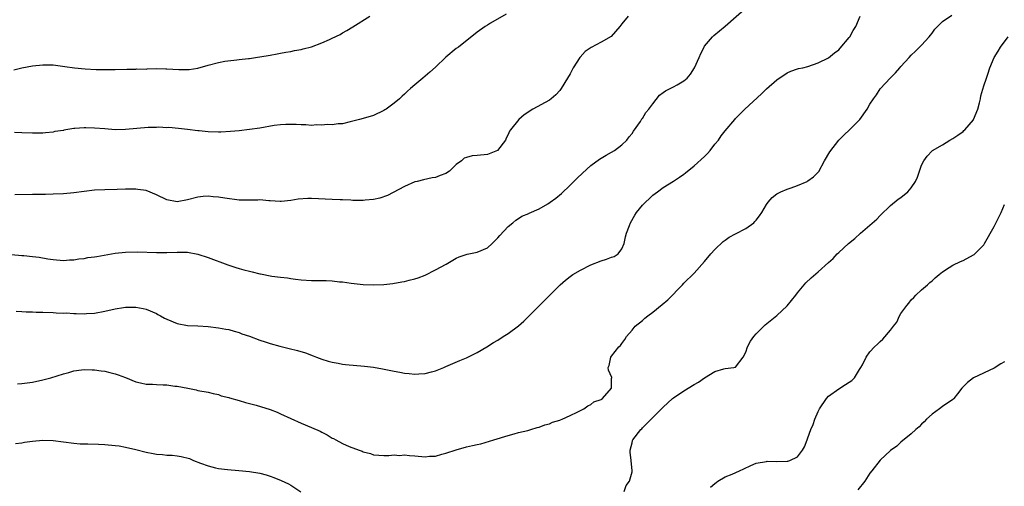
# Model space of a CAD drawing. Units: inches. Extents: x 2568000 to 2571000, y 1500000 to 1503000.
# Drawn here: x 2569347 to 2569537, y 1501166 to 1501256 of the extents above; entities that cross this region are included whole.
import ezdxf

# ---------------------------------------------------------------- set-up
doc = ezdxf.new("R2010")
doc.units = ezdxf.units.IN
doc.header["$MEASUREMENT"] = 0
doc.layers.add('LD25681500_10ft', color=71, linetype='Continuous')

msp = doc.modelspace()

# ---------------------------------------------------------------- linework, layer by layer
at = {"layer": 'LD25681500_10ft'}
for points, elevation in [([(2569343, 1501211.07), (2569347, 1501210.7), (2569347.35, 1501210.65), (2569349, 1501210.49), (2569350.35, 1501210.35), (2569351.99, 1501210.01), (2569353, 1501209.87), (2569355, 1501209.72), (2569356.16, 1501209.84), (2569357, 1501209.86), (2569357.96, 1501210.04), (2569359, 1501210.12), (2569359.74, 1501210.26), (2569361, 1501210.41), (2569361.5, 1501210.5), (2569365, 1501211.1), (2569367, 1501211.31), (2569369.35, 1501211.35), (2569373, 1501211.24), (2569375, 1501211.27), (2569377, 1501211.34), (2569379, 1501211.29), (2569381, 1501210.93), (2569383, 1501210.3), (2569386.84, 1501208.84), (2569388.35, 1501208.35), (2569389, 1501208.15), (2569389.92, 1501207.92), (2569391, 1501207.63), (2569391.54, 1501207.54), (2569393, 1501207.14), (2569393.13, 1501207.13), (2569395.33, 1501206.67), (2569397, 1501206.46), (2569398.34, 1501206.34), (2569399, 1501206.21), (2569399.91, 1501206.09), (2569401, 1501205.98), (2569403, 1501205.86), (2569405.82, 1501205.82), (2569407, 1501205.75), (2569408.41, 1501205.59), (2569409, 1501205.55), (2569410.67, 1501205.33), (2569413, 1501205.07), (2569415, 1501204.97), (2569417, 1501205.06), (2569418.73, 1501205.27), (2569420.45, 1501205.55), (2569421, 1501205.66), (2569421.88, 1501205.88), (2569423, 1501206.13), (2569423.64, 1501206.36), (2569425, 1501206.88), (2569427, 1501207.87), (2569429.01, 1501209), (2569431, 1501210.15), (2569431.58, 1501210.42), (2569433.08, 1501210.92), (2569435, 1501211.32), (2569437, 1501212.16), (2569437.96, 1501213), (2569439, 1501214.06), (2569439.44, 1501214.56), (2569441, 1501216.28), (2569441.9, 1501217), (2569442.48, 1501217.52), (2569443, 1501217.86), (2569443.7, 1501218.3), (2569445, 1501218.81), (2569445.12, 1501218.88), (2569447, 1501219.72), (2569448.69, 1501220.69), (2569449.18, 1501221), (2569450.23, 1501221.77), (2569451.34, 1501222.66), (2569453, 1501224.26), (2569454.36, 1501225.64), (2569455.38, 1501226.62), (2569457, 1501228.07), (2569458.7, 1501229.3), (2569459, 1501229.49), (2569459.95, 1501230.05), (2569461, 1501230.65), (2569461.58, 1501231), (2569463, 1501232.05), (2569463.96, 1501233), (2569464.4, 1501233.6), (2569465, 1501234.26), (2569465.28, 1501234.72), (2569466.62, 1501236.62), (2569466.91, 1501237.09), (2569467, 1501237.18), (2569467.68, 1501238.32), (2569468.24, 1501239), (2569469, 1501240.04), (2569470.29, 1501241.71), (2569471, 1501242.19), (2569471.45, 1501242.55), (2569473, 1501243.28), (2569473.69, 1501243.69), (2569475, 1501244.43), (2569475.62, 1501245), (2569476.26, 1501245.74), (2569477.05, 1501247), (2569477.98, 1501249), (2569478.27, 1501249.73), (2569478.92, 1501251), (2569479, 1501251.14), (2569480.56, 1501253), (2569480.78, 1501253.22), (2569483, 1501255.06), (2569487.22, 1501258.78)], 9530), ([(2569345.43, 1501246.57), (2569347, 1501246.95), (2569349, 1501247.36), (2569351, 1501247.58), (2569353, 1501247.53), (2569355.26, 1501247.26), (2569357.15, 1501247), (2569359.2, 1501246.8), (2569361.32, 1501246.68), (2569363.37, 1501246.63), (2569365, 1501246.65), (2569367.28, 1501246.72), (2569369, 1501246.73), (2569369.24, 1501246.76), (2569371, 1501246.75), (2569371.22, 1501246.78), (2569373, 1501246.82), (2569374.79, 1501246.79), (2569375, 1501246.8), (2569377.35, 1501246.65), (2569379, 1501246.63), (2569379.36, 1501246.64), (2569381, 1501246.9), (2569383, 1501247.49), (2569385, 1501248.03), (2569386.26, 1501248.26), (2569388.54, 1501248.54), (2569389, 1501248.56), (2569390.79, 1501248.79), (2569391, 1501248.8), (2569392.18, 1501249), (2569394.64, 1501249.36), (2569395, 1501249.45), (2569396.33, 1501249.67), (2569397, 1501249.81), (2569398, 1501250), (2569399, 1501250.15), (2569399.7, 1501250.3), (2569401, 1501250.53), (2569401.38, 1501250.62), (2569403, 1501251.07), (2569405, 1501251.83), (2569406.48, 1501252.48), (2569407, 1501252.69), (2569408.55, 1501253.45), (2569409, 1501253.72), (2569409.82, 1501254.18), (2569411, 1501254.94), (2569414.28, 1501257)], 9560), ([(2569440.67, 1501257.33), (2569437.62, 1501255.62), (2569437, 1501255.26), (2569436.61, 1501255), (2569435, 1501253.89), (2569431.41, 1501251), (2569431, 1501250.7), (2569429, 1501249.04), (2569427, 1501247.13), (2569425.89, 1501246.11), (2569425, 1501245.35), (2569424.53, 1501245), (2569423, 1501243.69), (2569422.15, 1501243), (2569421.54, 1501242.46), (2569421, 1501241.9), (2569420.51, 1501241.49), (2569419.99, 1501241), (2569419, 1501240.15), (2569417.44, 1501239), (2569417.17, 1501238.83), (2569417, 1501238.7), (2569415, 1501237.78), (2569413, 1501237.19), (2569412.26, 1501237), (2569410.5, 1501236.5), (2569409, 1501236.14), (2569408.12, 1501236.12), (2569407, 1501235.96), (2569406.03, 1501236.03), (2569405, 1501235.9), (2569403.94, 1501235.94), (2569403, 1501235.85), (2569401.92, 1501235.92), (2569401, 1501235.92), (2569400, 1501236), (2569399, 1501236.04), (2569398.01, 1501236.01), (2569397, 1501235.95), (2569395.79, 1501235.79), (2569393, 1501235.33), (2569391, 1501235.05), (2569389, 1501234.81), (2569387.35, 1501234.65), (2569385.47, 1501234.53), (2569385, 1501234.52), (2569383, 1501234.57), (2569381.24, 1501234.76), (2569381, 1501234.77), (2569379, 1501235.04), (2569377.25, 1501235.25), (2569375.41, 1501235.41), (2569375, 1501235.39), (2569373.48, 1501235.48), (2569373, 1501235.45), (2569371.41, 1501235.41), (2569367, 1501235.02), (2569365, 1501235), (2569363, 1501235.15), (2569361, 1501235.32), (2569359.35, 1501235.35), (2569359, 1501235.38), (2569357.21, 1501235.21), (2569357, 1501235.21), (2569355.1, 1501234.9), (2569355, 1501234.87), (2569353.36, 1501234.64), (2569353, 1501234.53), (2569351.57, 1501234.43), (2569351, 1501234.35), (2569349, 1501234.34), (2569347, 1501234.39), (2569345.54, 1501234.46)], 9550), ([(2569464.22, 1501257), (2569463, 1501255.5), (2569462.63, 1501255), (2569460.97, 1501253.03), (2569459, 1501251.96), (2569457.06, 1501250.94), (2569455.89, 1501250.11), (2569454.93, 1501249.07), (2569454.89, 1501249), (2569453.63, 1501247), (2569453, 1501245.84), (2569452.52, 1501245), (2569451.31, 1501243), (2569451, 1501242.56), (2569450.23, 1501241.77), (2569449.33, 1501241), (2569449, 1501240.75), (2569445.82, 1501239), (2569444.13, 1501237.87), (2569443.08, 1501237), (2569441.49, 1501235), (2569441.28, 1501234.72), (2569441, 1501234.08), (2569440.63, 1501233.37), (2569440.48, 1501233), (2569438.97, 1501231), (2569437, 1501230.22), (2569435, 1501229.99), (2569434.08, 1501229.92), (2569433, 1501229.64), (2569432.51, 1501229.49), (2569431.98, 1501229), (2569431, 1501228.28), (2569429.7, 1501227), (2569429, 1501226.52), (2569427.86, 1501226.14), (2569427, 1501225.77), (2569426.31, 1501225.69), (2569424.67, 1501225.33), (2569423.44, 1501225), (2569423, 1501224.9), (2569421, 1501224.03), (2569417.69, 1501222.31), (2569416.23, 1501221.77), (2569415, 1501221.53), (2569413.4, 1501221.4), (2569413, 1501221.33), (2569411, 1501221.34), (2569410.62, 1501221.38), (2569409, 1501221.42), (2569408.54, 1501221.46), (2569407, 1501221.5), (2569403, 1501221.69), (2569402.31, 1501221.69), (2569400.4, 1501221.6), (2569399, 1501221.34), (2569397.1, 1501221.1), (2569396.9, 1501221.1), (2569395, 1501221.25), (2569394.76, 1501221.24), (2569393, 1501221.42), (2569392.62, 1501221.38), (2569389, 1501221.39), (2569386.24, 1501221.76), (2569385, 1501221.98), (2569383.97, 1501222.03), (2569383, 1501222.13), (2569382.07, 1501222.07), (2569381, 1501221.97), (2569379, 1501221.44), (2569377, 1501221.03), (2569375, 1501221.42), (2569373, 1501222.41), (2569371, 1501223.23), (2569369.43, 1501223.44), (2569369, 1501223.52), (2569367.48, 1501223.48), (2569367, 1501223.5), (2569365.42, 1501223.42), (2569363, 1501223.39), (2569361, 1501223.31), (2569359, 1501223.08), (2569357, 1501222.8), (2569355, 1501222.62), (2569353, 1501222.53), (2569351.52, 1501222.48), (2569350.5, 1501222.5), (2569349, 1501222.48), (2569345.59, 1501222.41)], 9540), ([(2569345.87, 1501199.87), (2569347, 1501199.86), (2569347.78, 1501199.78), (2569349, 1501199.77), (2569349.71, 1501199.71), (2569351, 1501199.7), (2569353, 1501199.62), (2569353.61, 1501199.61), (2569355, 1501199.54), (2569355.55, 1501199.55), (2569357, 1501199.46), (2569357.48, 1501199.48), (2569359, 1501199.4), (2569359.46, 1501199.46), (2569361, 1501199.53), (2569363, 1501199.92), (2569365, 1501200.37), (2569366.63, 1501200.63), (2569367, 1501200.67), (2569368.7, 1501200.7), (2569369, 1501200.68), (2569370.41, 1501200.41), (2569371, 1501200.27), (2569373, 1501199.42), (2569373.28, 1501199.28), (2569373.8, 1501199), (2569374.55, 1501198.55), (2569375, 1501198.33), (2569377, 1501197.49), (2569379, 1501197.12), (2569381, 1501197.06), (2569383, 1501196.94), (2569385, 1501196.69), (2569386.42, 1501196.42), (2569387, 1501196.33), (2569388.02, 1501196.02), (2569389, 1501195.78), (2569389.54, 1501195.54), (2569391, 1501195.05), (2569393, 1501194.32), (2569394.02, 1501193.98), (2569395, 1501193.67), (2569396.86, 1501193.14), (2569398.69, 1501192.69), (2569400.27, 1501192.27), (2569401.82, 1501191.82), (2569403.29, 1501191.29), (2569403.99, 1501191), (2569405, 1501190.63), (2569406.22, 1501190.22), (2569407, 1501190.02), (2569408.16, 1501189.84), (2569409, 1501189.66), (2569409.59, 1501189.59), (2569413.27, 1501189.27), (2569415, 1501189.05), (2569416.74, 1501188.74), (2569419, 1501188.28), (2569420.1, 1501188.1), (2569421, 1501187.92), (2569421.85, 1501187.85), (2569423, 1501187.7), (2569423.78, 1501187.78), (2569425, 1501187.83), (2569426.17, 1501188.17), (2569427, 1501188.38), (2569428.57, 1501189), (2569429, 1501189.2), (2569431.67, 1501190.33), (2569433, 1501190.86), (2569435, 1501191.91), (2569436.9, 1501193), (2569438.19, 1501193.81), (2569439, 1501194.29), (2569440.06, 1501195), (2569441, 1501195.58), (2569443, 1501197.09), (2569444.03, 1501197.97), (2569445.11, 1501199), (2569447, 1501200.91), (2569448.06, 1501201.94), (2569449, 1501202.92), (2569451.06, 1501205), (2569452.1, 1501205.9), (2569453, 1501206.61), (2569453.53, 1501207), (2569455, 1501207.83), (2569457, 1501208.84), (2569459, 1501209.65), (2569460.06, 1501209.94), (2569461, 1501210.32), (2569461.5, 1501210.5), (2569462.31, 1501211), (2569463, 1501211.94), (2569463.45, 1501213), (2569463.75, 1501214.25), (2569463.9, 1501215), (2569464.47, 1501216.47), (2569464.66, 1501217), (2569465.53, 1501218.47), (2569465.87, 1501219), (2569467, 1501220.38), (2569467.56, 1501221), (2569468.33, 1501221.67), (2569469, 1501222.37), (2569469.88, 1501223), (2569471, 1501223.84), (2569472.98, 1501225.02), (2569474.15, 1501225.85), (2569475, 1501226.39), (2569475.31, 1501226.69), (2569477, 1501228), (2569479, 1501229.82), (2569479.57, 1501230.43), (2569480.07, 1501231), (2569481, 1501232.18), (2569481.68, 1501233), (2569482.21, 1501233.79), (2569483, 1501234.81), (2569484.84, 1501237), (2569485, 1501237.17), (2569486.77, 1501239), (2569490.03, 1501241.97), (2569491, 1501242.89), (2569493, 1501244.66), (2569495, 1501246.02), (2569495.69, 1501246.31), (2569497, 1501246.78), (2569497.17, 1501246.83), (2569498.01, 1501247), (2569499, 1501247.24), (2569501, 1501247.92), (2569503, 1501248.94), (2569504.15, 1501249.85), (2569505, 1501250.44), (2569505.24, 1501250.76), (2569507, 1501252.83), (2569507.11, 1501253), (2569507.78, 1501254.22), (2569508.24, 1501255), (2569509.13, 1501257)], 9520), ([(2569346.15, 1501185.85), (2569347, 1501185.9), (2569347.99, 1501186.01), (2569349, 1501186.18), (2569351, 1501186.63), (2569351.31, 1501186.69), (2569352.59, 1501187), (2569355, 1501187.76), (2569356.04, 1501188.04), (2569357, 1501188.33), (2569358.53, 1501188.53), (2569359, 1501188.61), (2569360.56, 1501188.56), (2569361, 1501188.57), (2569362.34, 1501188.34), (2569363, 1501188.27), (2569364.01, 1501188.01), (2569365, 1501187.79), (2569365.59, 1501187.59), (2569367.04, 1501187.04), (2569369, 1501186.22), (2569369.94, 1501186.06), (2569371, 1501185.78), (2569372.21, 1501185.79), (2569373, 1501185.72), (2569374.32, 1501185.68), (2569375, 1501185.64), (2569376.58, 1501185.42), (2569377, 1501185.38), (2569379.05, 1501185), (2569380.67, 1501184.67), (2569381, 1501184.58), (2569383, 1501184.2), (2569383.95, 1501183.95), (2569385, 1501183.75), (2569385.55, 1501183.55), (2569387, 1501183.2), (2569387.14, 1501183.14), (2569389, 1501182.62), (2569390.24, 1501182.24), (2569391, 1501182.06), (2569392.27, 1501181.73), (2569395, 1501180.86), (2569396.34, 1501180.34), (2569397, 1501180.05), (2569399, 1501179.14), (2569401, 1501178.25), (2569403, 1501177.41), (2569404.67, 1501176.67), (2569405, 1501176.49), (2569406, 1501176), (2569407, 1501175.35), (2569407.25, 1501175.25), (2569407.67, 1501175), (2569409, 1501174.3), (2569410.29, 1501173.71), (2569412.2, 1501173), (2569412.8, 1501172.8), (2569413, 1501172.69), (2569414.38, 1501172.38), (2569415, 1501172.12), (2569416.03, 1501172.03), (2569417, 1501171.96), (2569417.95, 1501171.95), (2569419, 1501172.1), (2569420.01, 1501172.01), (2569421, 1501172.1), (2569421.95, 1501171.95), (2569423, 1501171.9), (2569425, 1501171.74), (2569425.82, 1501171.82), (2569427, 1501171.88), (2569428.23, 1501172.23), (2569429, 1501172.41), (2569431, 1501173.09), (2569433, 1501173.66), (2569434.11, 1501173.89), (2569435, 1501174.12), (2569435.74, 1501174.26), (2569438.25, 1501175), (2569441, 1501175.88), (2569442.17, 1501176.17), (2569443, 1501176.41), (2569444.83, 1501176.83), (2569445.42, 1501177), (2569446.62, 1501177.38), (2569447, 1501177.47), (2569448.09, 1501177.91), (2569449, 1501178.13), (2569449.6, 1501178.4), (2569451, 1501178.81), (2569451.13, 1501178.87), (2569451.48, 1501179), (2569453, 1501179.7), (2569454.38, 1501180.38), (2569455, 1501180.7), (2569455.67, 1501181), (2569456.42, 1501181.58), (2569457, 1501181.85), (2569457.61, 1501182.39), (2569459, 1501182.79), (2569459.1, 1501182.9), (2569459.29, 1501183), (2569461.03, 1501185), (2569461.04, 1501186.96), (2569461.07, 1501187), (2569461.08, 1501187.08), (2569460.46, 1501188.46), (2569460.38, 1501189), (2569460.59, 1501189.41), (2569460.87, 1501191), (2569461, 1501191.19), (2569462.44, 1501193), (2569462.74, 1501193.26), (2569463, 1501193.66), (2569463.56, 1501194.44), (2569463.89, 1501195), (2569465, 1501196.21), (2569465.62, 1501197), (2569467, 1501198.12), (2569467.46, 1501198.54), (2569468.03, 1501199), (2569469, 1501199.72), (2569470.82, 1501201.18), (2569471.88, 1501202.12), (2569474.72, 1501205), (2569475, 1501205.31), (2569477, 1501207.27), (2569479, 1501209.49), (2569480.25, 1501211), (2569481, 1501211.84), (2569482.63, 1501213.37), (2569483, 1501213.66), (2569483.8, 1501214.2), (2569485, 1501214.87), (2569487, 1501215.9), (2569488.51, 1501217), (2569488.76, 1501217.24), (2569489, 1501217.51), (2569489.63, 1501218.37), (2569490.06, 1501219), (2569491, 1501220.56), (2569491.32, 1501221), (2569492.08, 1501221.92), (2569493, 1501222.58), (2569493.74, 1501223), (2569495, 1501223.49), (2569495.73, 1501223.73), (2569497, 1501224.19), (2569498.83, 1501225), (2569499, 1501225.09), (2569500.08, 1501225.92), (2569501.09, 1501226.91), (2569502.24, 1501229), (2569503.25, 1501230.75), (2569505, 1501232.97), (2569505.99, 1501234.01), (2569507.05, 1501235), (2569509, 1501236.91), (2569509.07, 1501237), (2569510.43, 1501239), (2569511, 1501239.96), (2569511.69, 1501241), (2569512.24, 1501241.76), (2569513, 1501242.9), (2569515, 1501245.07), (2569515.97, 1501246.03), (2569516.79, 1501247), (2569517, 1501247.22), (2569518.59, 1501249), (2569519, 1501249.4), (2569519.79, 1501250.21), (2569521, 1501251.39), (2569522.43, 1501253), (2569522.68, 1501253.32), (2569523, 1501253.7), (2569523.55, 1501254.45), (2569524.05, 1501255), (2569525, 1501255.96), (2569526.86, 1501257.14)], 9510), ([(2569463.49, 1501165), (2569463.84, 1501166.16), (2569464.47, 1501167), (2569465, 1501168.85), (2569465.03, 1501169), (2569464.83, 1501171), (2569464.62, 1501172.62), (2569464.62, 1501173), (2569465, 1501174.46), (2569465.1, 1501174.9), (2569465.14, 1501175), (2569466.68, 1501177), (2569466.85, 1501177.15), (2569467, 1501177.32), (2569467.86, 1501178.14), (2569469, 1501179.36), (2569471, 1501181.36), (2569472.81, 1501183), (2569473, 1501183.15), (2569475, 1501184.51), (2569477, 1501185.73), (2569477.82, 1501186.18), (2569479, 1501187.03), (2569481, 1501188.25), (2569482.76, 1501188.76), (2569483, 1501188.81), (2569484.69, 1501189), (2569484.96, 1501189.04), (2569485, 1501189.07), (2569486.48, 1501191), (2569487, 1501191.95), (2569487.31, 1501193), (2569487.89, 1501194.11), (2569488.52, 1501195), (2569489, 1501195.53), (2569490.76, 1501197.24), (2569493, 1501199.04), (2569495, 1501200.93), (2569496.68, 1501203), (2569497, 1501203.43), (2569498.29, 1501205), (2569498.62, 1501205.38), (2569499.65, 1501206.35), (2569501, 1501207.52), (2569503, 1501209.34), (2569503.88, 1501210.12), (2569504.69, 1501211), (2569505, 1501211.26), (2569506.84, 1501213), (2569508.07, 1501213.93), (2569509.16, 1501215), (2569511, 1501216.52), (2569512.33, 1501217.67), (2569513, 1501218.43), (2569515, 1501220.33), (2569516.45, 1501221.54), (2569517, 1501221.9), (2569518.31, 1501223), (2569519, 1501223.75), (2569519.83, 1501225), (2569520.17, 1501225.83), (2569521, 1501228.16), (2569521.39, 1501229), (2569522.08, 1501229.91), (2569523, 1501230.91), (2569523.1, 1501231), (2569525, 1501232.1), (2569526.48, 1501233), (2569527, 1501233.29), (2569528.02, 1501233.98), (2569529, 1501234.68), (2569529.17, 1501234.83), (2569529.34, 1501235), (2569531, 1501236.93), (2569531.05, 1501237), (2569531.85, 1501239), (2569532.18, 1501240.18), (2569532.35, 1501241), (2569532.42, 1501241.58), (2569533, 1501243.51), (2569533.52, 1501245), (2569533.77, 1501245.77), (2569534.21, 1501247), (2569535.01, 1501249), (2569535.81, 1501250.19), (2569536.26, 1501251), (2569537.73, 1501253)], 9500), ([(2569480.15, 1501165.85), (2569481, 1501166.55), (2569481.23, 1501166.77), (2569481.57, 1501167), (2569483, 1501167.82), (2569484.35, 1501168.35), (2569485.75, 1501169), (2569486.58, 1501169.42), (2569487.96, 1501170.04), (2569489, 1501170.5), (2569491, 1501170.85), (2569491.14, 1501170.86), (2569493, 1501170.81), (2569495, 1501170.87), (2569495.11, 1501170.89), (2569495.49, 1501171), (2569497, 1501171.73), (2569497.95, 1501173), (2569498.34, 1501173.66), (2569498.83, 1501175), (2569499, 1501175.4), (2569499.58, 1501177), (2569500.02, 1501177.98), (2569500.34, 1501179), (2569501, 1501180.49), (2569501.25, 1501181), (2569502.59, 1501183), (2569503, 1501183.47), (2569505, 1501184.89), (2569506.3, 1501185.7), (2569507, 1501186.18), (2569507.48, 1501186.52), (2569507.99, 1501187), (2569509, 1501188.61), (2569509.26, 1501189), (2569509.55, 1501189.55), (2569510.25, 1501191), (2569511, 1501192.05), (2569511.86, 1501193), (2569512.48, 1501193.52), (2569513, 1501194.03), (2569513.5, 1501194.5), (2569515, 1501196.24), (2569515.53, 1501197), (2569516.21, 1501197.79), (2569516.72, 1501199), (2569517, 1501199.42), (2569518.13, 1501201), (2569518.54, 1501201.46), (2569519, 1501202.1), (2569519.47, 1501202.53), (2569519.9, 1501203), (2569521, 1501204.05), (2569522.11, 1501205), (2569522.57, 1501205.43), (2569523, 1501205.77), (2569523.64, 1501206.36), (2569524.39, 1501207), (2569525, 1501207.49), (2569526.34, 1501208.34), (2569527, 1501208.79), (2569528.48, 1501209.52), (2569529, 1501209.73), (2569531, 1501210.78), (2569531.13, 1501210.87), (2569531.26, 1501211), (2569533, 1501212.76), (2569533.15, 1501213), (2569535, 1501216.27), (2569535.93, 1501218.07), (2569536.37, 1501219), (2569537, 1501220.55)], 9490), ([(2569537, 1501190.11), (2569536.28, 1501189.72), (2569535, 1501188.88), (2569531, 1501187), (2569529.89, 1501186.11), (2569528.76, 1501185), (2569527.94, 1501183.94), (2569527.25, 1501183), (2569527.13, 1501182.87), (2569526.43, 1501182.43), (2569525, 1501181.43), (2569524.47, 1501181), (2569523, 1501179.97), (2569521.94, 1501179), (2569521.49, 1501178.51), (2569521, 1501178.06), (2569520.5, 1501177.5), (2569519.88, 1501177), (2569519, 1501176.17), (2569517, 1501174.53), (2569516.23, 1501173.77), (2569515, 1501172.92), (2569513, 1501171.07), (2569511.39, 1501169), (2569511, 1501168.53), (2569510.03, 1501167), (2569508.68, 1501165.32)], 9480), ([(2569345.72, 1501174.28), (2569347, 1501174.41), (2569347.47, 1501174.53), (2569349, 1501174.75), (2569351, 1501174.96), (2569353, 1501174.9), (2569357, 1501174.34), (2569358.24, 1501174.24), (2569359, 1501174.22), (2569359.75, 1501174.25), (2569361.81, 1501174.19), (2569363, 1501174.13), (2569365, 1501173.94), (2569365.82, 1501173.82), (2569367, 1501173.62), (2569369, 1501173.13), (2569371, 1501172.6), (2569372.37, 1501172.37), (2569373, 1501172.21), (2569374.16, 1501172.16), (2569375, 1501172.06), (2569376.04, 1501172.04), (2569377, 1501171.94), (2569377.81, 1501171.81), (2569379.37, 1501171.37), (2569380.19, 1501171), (2569381.52, 1501170.48), (2569383, 1501169.98), (2569384.41, 1501169.59), (2569385, 1501169.48), (2569386.75, 1501169.25), (2569388.91, 1501169.09), (2569391, 1501168.88), (2569393, 1501168.53), (2569394.21, 1501168.21), (2569395, 1501167.97), (2569395.71, 1501167.71), (2569397.13, 1501167.13), (2569398.52, 1501166.52), (2569399, 1501166.23), (2569400.93, 1501164.93)], 9500)]:
    msp.add_lwpolyline(points, dxfattribs=dict(at, elevation=elevation))

doc.saveas('drawing.dxf')
